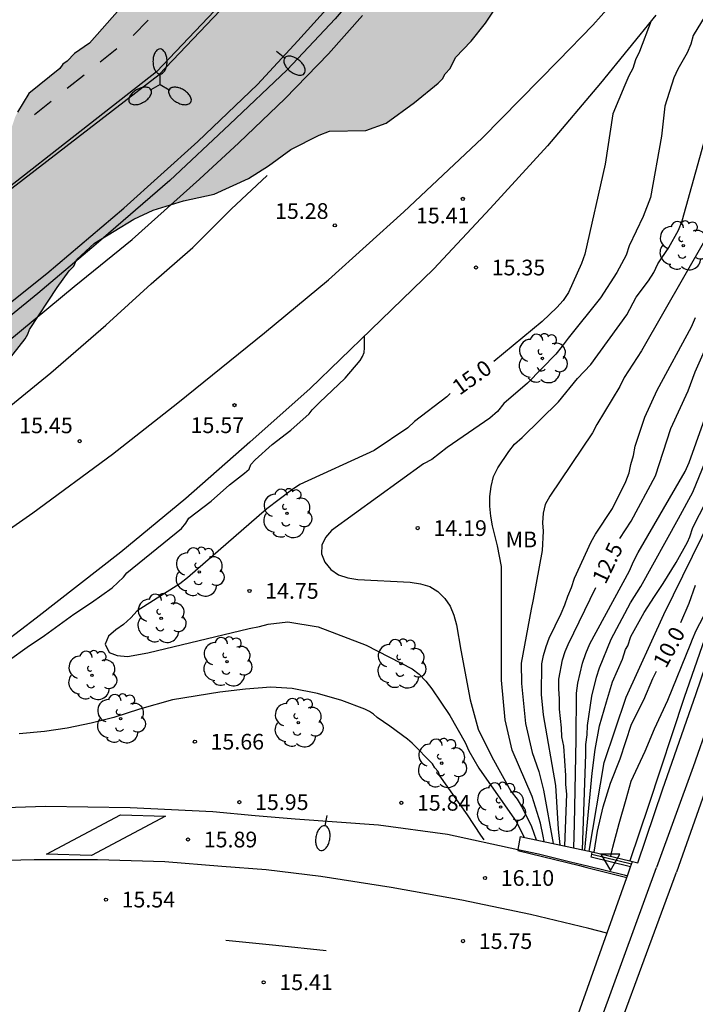
# Model space of a CAD drawing. Units: metres. Extents: x 585894 to 586251, y 4796789 to 4797041.
# Drawn here: x 585975 to 586007, y 4796943 to 4796990 of the extents above; entities that cross this region are included whole.
import ezdxf

# ---------------------------------------------------------------- set-up
doc = ezdxf.new("R2010")
doc.units = ezdxf.units.M
for name, color, linetype in [('020104', 34, 'Continuous'), ('020204', 9, 'Continuous'), ('020307', 24, 'Continuous'), ('020308', 9, 'Continuous'), ('060102', 9, 'Continuous'), ('060108', 9, 'Continuous'), ('060113', 4, 'Continuous'), ('060119', 9, 'Continuous'), ('060125', 1, 'Continuous'), ('060144', 9, 'Continuous'), ('070105', 6, 'Continuous'), ('070108', 9, 'VALLA'), ('070117', 9, 'Continuous'), ('100106', 63, 'Continuous'), ('100116', 71, 'Continuous'), ('100202', 3, 'Continuous'), ('100301', 7, 'Continuous'), ('250202', 9, 'Continuous'), ('250205', 9, 'Continuous'), ('260101', 9, 'Continuous'), ('260205', 9, 'Continuous'), ('990504', 63, 'Continuous')]:
    doc.layers.add(name, color=color, linetype=linetype)
doc.layers.add('020105', color=24, linetype='Continuous', lineweight=30)
doc.styles.add('ARIAL', font='ARIAL.TTF', dxfattribs={"height": 1})
doc.styles.add('ARIALI', font='ARIALI.TTF', dxfattribs={"height": 1})
doc.linetypes.add('VALLA', pattern='A,1,[200,DONOSTI.shx,S=0.1,R=0,X=0,Y=0],1', length=2)

# ---------------------------------------------------------------- blocks, each defined once
blk = doc.blocks.new('FAREDI')
blk.add_line((0, 0), (0.5, 0))
blk.add_lwpolyline([(0.5, 0, 0.159986), (0.538, -0.117, 0.106322), (0.675, -0.238, 0.071006), (0.858, -0.309, 0.057309), (1.099, -0.337, 0.057309), (1.339, -0.309, 0.071006), (1.522, -0.238, 0.106322), (1.659, -0.117, 0.159986), (1.697, 0, 0.159986), (1.659, 0.117, 0.106322), (1.522, 0.238, 0.071006), (1.339, 0.309, 0.057309), (1.099, 0.337, 0.057309), (0.858, 0.309, 0.071006), (0.675, 0.238, 0.106322), (0.538, 0.117, 0.159986)], format="xyb", close=True)
blk = doc.blocks.new('COTAPU')
blk.add_circle((0, 0), 0.075)
blk = doc.blocks.new('SETRA')
at = {"linetype": 'Continuous'}
blk.add_lwpolyline([(0.451, 0.26), (-0.45, 0.26), (-0.001, -0.52)], close=True, dxfattribs=at)
blk = doc.blocks.new('FAROLM')
for q in [(0, 0.5), (0.433, -0.25), (-0.433, -0.25)]:
    blk.add_line((0, 0), q)
for points in [[(0, 0.5, 0.159986), (0.117, 0.538, 0.106322), (0.238, 0.675, 0.071006), (0.309, 0.858, 0.057309), (0.337, 1.099, 0.057309), (0.309, 1.339, 0.071006), (0.238, 1.522, 0.106322), (0.117, 1.659, 0.159986), (0, 1.697, 0.159986), (-0.117, 1.659, 0.106322), (-0.238, 1.522, 0.071006), (-0.309, 1.339, 0.057309), (-0.337, 1.099, 0.057309), (-0.309, 0.858, 0.071006), (-0.238, 0.675, 0.106322), (-0.117, 0.538, 0.159986)], [(-0.433, -0.25, 0.159986), (-0.525, -0.168, 0.106322), (-0.704, -0.131, 0.071006), (-0.898, -0.161, 0.057309), (-1.12, -0.258, 0.057309), (-1.315, -0.402, 0.071006), (-1.437, -0.555, 0.106322), (-1.495, -0.728, 0.159986), (-1.47, -0.849, 0.159986), (-1.378, -0.931, 0.106322), (-1.199, -0.967, 0.071006), (-1.005, -0.937, 0.057309), (-0.783, -0.841, 0.057309), (-0.588, -0.697, 0.071006), (-0.466, -0.544, 0.106322), (-0.408, -0.371, 0.159986)], [(0.433, -0.25, 0.159986), (0.408, -0.371, 0.106322), (0.466, -0.544, 0.071006), (0.588, -0.697, 0.057309), (0.783, -0.841, 0.057309), (1.005, -0.937, 0.071006), (1.199, -0.967, 0.106322), (1.378, -0.931, 0.159986), (1.47, -0.849, 0.159986), (1.495, -0.728, 0.106322), (1.437, -0.555, 0.071006), (1.315, -0.402, 0.057309), (1.12, -0.258, 0.057309), (0.898, -0.161, 0.071006), (0.704, -0.131, 0.106322), (0.525, -0.168, 0.159986)]]:
    blk.add_lwpolyline(points, format="xyb", close=True)
blk = doc.blocks.new('ARBOL')
blk.add_circle((0, 0), 0.0587)
for centre, radius, start, end in [((-0.28, 0.855), 0.3, 359.2878, 173.6078), ((0.097, 0.97), 0.21, 23.1565, 160.4665), ((0.438, 0.881), 0.24, 301.578, 139.328), ((-0.564, 0.381), 0.532, 92.28, 254.58), ((0.656, 0.288), 0.443, 319.8556, 114.7656), ((-0.091, 0.321), 0.12, 119.14, 310.56), ((0.819, -0.249), 0.383, 235.5275, 62.0275), ((-0.556, -0.339), 0.555, 142.64, 266.54), ((-0.039, -0.384), 0.21, 189.64, 323.88), ((-0.301, -0.676), 0.45, 213.78, 295.32), ((0.299, -0.624), 0.532, 224.67, 0.24)]:
    blk.add_arc(centre, radius, start, end)

msp = doc.modelspace()

# ---------------------------------------------------------------- hatches: boundary and pattern name
at = {"layer": '990504'}
msp.add_hatch(color=256, dxfattribs=at).paths.add_polyline_path([(586016.034, 4797040.066), (586002.305, 4797040.066), (586001.548, 4797039.078), (586001.304, 4797038.522), (586000.864, 4797037.71), (586000.644, 4797037.162), (586000.024, 4797034.626), (585999.98, 4797034.098), (586000.408, 4797031.834), (586000.4, 4797031.298), (586000.252, 4797030.814), (585999.112, 4797028.658), (585998.86, 4797027.966), (585998.74, 4797027.226), (585998.616, 4797025.363), (585998.616, 4797023.295), (585998.688, 4797022.251), (585998.687, 4797020.991), (585998.559, 4797019.091), (585998.531, 4797017.563), (585998.315, 4797016.467), (585997.931, 4797015.631), (585997.691, 4797015.211), (585997.227, 4797014.675), (585996.835, 4797014.143), (585995.515, 4797012.131), (585995.503, 4797011.879), (585994.555, 4797009.979), (585993.891, 4797008.819), (585992.979, 4797007.435), (585991.763, 4797006.455), (585991.287, 4797006.179), (585990.819, 4797005.975), (585990.603, 4797005.903), (585989.927, 4797005.851), (585988.659, 4797005.847), (585988.183, 4797005.763), (585987.975, 4797005.695), (585987.219, 4797005.275), (585987.175, 4797004.831), (585987.195, 4797004.607), (585987.275, 4797004.371), (585987.643, 4797003.799), (585988.323, 4797002.967), (585988.907, 4797002.371), (585989.043, 4797002.147), (585989.355, 4797001.915), (585989.483, 4797001.411), (585989.471, 4797000.843), (585989.407, 4797000.563), (585988.943, 4796999.667), (585988.927, 4796999.571), (585988.595, 4796999.195), (585988.063, 4796998.747), (585986.303, 4796996.968), (585985.479, 4796996.224), (585983.451, 4796994.6), (585983.227, 4796994.284), (585983.035, 4796994.14), (585982.519, 4796993.624), (585981.847, 4796992.788), (585981.335, 4796992.048), (585980.587, 4796991.324), (585978.295, 4796988.7), (585977.583, 4796988.22), (585977.235, 4796987.852), (585977.031, 4796987.7), (585976.883, 4796987.504), (585975.395, 4796986.308), (585974.863, 4796985.416), (585974.743, 4796985.164), (585974.471, 4796984.344), (585974.091, 4796983.576), (585973.771, 4796983.152), (585973.591, 4796982.992), (585973.387, 4796982.872), (585972.939, 4796982.724), (585971.967, 4796982.664), (585968.864, 4796982.628), (585968.348, 4796982.516), (585966.96, 4796981.144), (585966.572, 4796980.56), (585964.878, 4796978.699), (585964.758, 4796978.479), (585964.374, 4796978.311), (585964.014, 4796977.979), (585963.67, 4796977.427), (585963.022, 4796976.683), (585961.066, 4796974.999), (585960.214, 4796974.115), (585959.154, 4796973.367), (585958.214, 4796972.995), (585958.006, 4796972.891), (585957.834, 4796972.711), (585957.578, 4796972.575), (585956.758, 4796972.155), (585955.578, 4796971.623), (585954.238, 4796971.595), (585953.814, 4796971.775), (585953.474, 4796972.063), (585953.318, 4796972.251), (585952.754, 4796973.375), (585952.482, 4796973.783), (585952.274, 4796973.911), (585952.026, 4796973.979), (585951.334, 4796973.999), (585950.93, 4796973.887), (585950.282, 4796973.623), (585949.646, 4796972.999), (585948.774, 4796972.215), (585948.614, 4796972.111), (585948.038, 4796971.883), (585946.986, 4796971.639), (585946.122, 4796971.643), (585943.878, 4796971.911), (585941.846, 4796972.531), (585940.706, 4796972.663), (585939.13, 4796972.915), (585938.062, 4796973.167), (585936.718, 4796973.179), (585936.458, 4796973.111), (585936.246, 4796972.995), (585935.898, 4796972.651), (585935.558, 4796971.995), (585935.198, 4796970.963), (585934.882, 4796969.875), (585934.642, 4796968.755), (585934.566, 4796967.616), (585934.566, 4796965.416), (585934.614, 4796964.392), (585934.774, 4796963.156), (585934.83, 4796962.16), (585934.83, 4796960.76), (585934.718, 4796960.284), (585934.474, 4796959.84), (585934.162, 4796959.52), (585933.746, 4796959.28), (585933.418, 4796959.024), (585932.758, 4796958.788), (585930.954, 4796957.848), (585928.998, 4796957.156), (585927.314, 4796956.616), (585927.002, 4796956.552), (585925.338, 4796955.944), (585924.018, 4796955.724), (585922.894, 4796955.592), (585920.582, 4796955.584), (585920.086, 4796955.636), (585919.822, 4796955.716), (585919.29, 4796956.024), (585918.462, 4796956.668), (585917.658, 4796957.38), (585915.999, 4796959.236), (585915.515, 4796959.608), (585914.895, 4796960.184), (585914.047, 4796961.092), (585913.047, 4796962.556), (585911.683, 4796964.768), (585910.743, 4796966.204), (585909.335, 4796967.072), (585909.143, 4796967.268), (585907.503, 4796968.036), (585907.223, 4796968.116), (585905.643, 4796968.152), (585904.583, 4796967.984), (585903.191, 4796967.608), (585901.667, 4796967.008), (585900.663, 4796966.544), (585899.671, 4796965.992), (585897.723, 4796964.812), (585897.343, 4796964.436), (585897.067, 4796963.76), (585896.995, 4796963.5), (585896.943, 4796963.016), (585896.943, 4796960.701), (585897.091, 4796959.489), (585897.111, 4796958.481), (585897.319, 4796957.861), (585898.371, 4796955.733), (585899.203, 4796954.513), (585899.435, 4796954.073), (585899.715, 4796953.061), (585899.787, 4796952.573), (585899.975, 4796949.853), (585900.311, 4796946.437), (585900.363, 4796945.373), (585900.487, 4796944.085), (585900.779, 4796942.877), (585901.011, 4796942.321), (585901.675, 4796941.381), (585902.386, 4796940.625), (585902.698, 4796940.181), (585902.918, 4796940.073), (585903.758, 4796939.925), (585904.054, 4796939.929), (585904.354, 4796939.997), (585904.622, 4796940.121), (585904.862, 4796940.281), (585905.05, 4796940.489), (585905.302, 4796941.037), (585905.894, 4796942.001), (585907.254, 4796944.021), (585907.786, 4796945.193), (585908.35, 4796946.245), (585908.718, 4796947.097), (585909.218, 4796947.625), (585909.422, 4796947.597), (585909.938, 4796947.033), (585910.238, 4796946.545), (585910.33, 4796946.289), (585910.366, 4796946.025), (585910.366, 4796944.897), (585910.33, 4796943.705), (585910.11, 4796942.669), (585909.29, 4796940.021), (585909.174, 4796938.901), (585909.074, 4796938.633), (585908.646, 4796937.933), (585908.31, 4796937.221), (585908.154, 4796937.025), (585907.994, 4796936.861), (585907.422, 4796936.437), (585907.298, 4796936.245), (585906.346, 4796935.725), (585905.362, 4796935.273), (585903.458, 4796934.049), (585903.266, 4796933.909), (585903.142, 4796933.685), (585902.99, 4796933.545), (585902.558, 4796933.221), (585902.03, 4796932.885), (585899.062, 4796931.265), (585898.274, 4796930.729), (585897.318, 4796929.705), (585896.678, 4796928.481), (585896.338, 4796927.465), (585895.666, 4796926.55), (585894.43, 4796925.254), (585894.112, 4796925.006), (585894.112, 4796901.814), (585894.622, 4796902.35), (585894.934, 4796902.882), (585895.01, 4796903.074), (585895.266, 4796904.162), (585895.674, 4796904.906), (585895.798, 4796905.074), (585896.334, 4796905.566), (585896.758, 4796906.17), (585896.978, 4796906.406), (585897.046, 4796906.642), (585898.21, 4796907.878), (585899.07, 4796908.91), (585899.39, 4796909.554), (585899.662, 4796910.742), (585900.102, 4796911.838), (585900.21, 4796912.002), (585900.546, 4796912.322), (585900.91, 4796913.13), (585901.542, 4796913.97), (585901.854, 4796914.322), (585902.65, 4796914.982), (585903.134, 4796915.082), (585904.026, 4796915.442), (585905.114, 4796915.958), (585905.878, 4796916.542), (585906.55, 4796917.286), (585908.226, 4796918.837), (585908.902, 4796919.533), (585909.07, 4796919.645), (585909.206, 4796919.841), (585911.362, 4796920.689), (585912.31, 4796920.993), (585913.094, 4796921.533), (585913.37, 4796921.837), (585913.762, 4796922.617), (585914.198, 4796923.953), (585914.246, 4796924.241), (585914.25, 4796924.677), (585914.47, 4796925.973), (585915.022, 4796927.397), (585915.182, 4796927.673), (585915.462, 4796928.477), (585916.774, 4796930.221), (585917.694, 4796930.913), (585918.318, 4796931.133), (585919.502, 4796931.265), (585920.806, 4796931.265), (585921.518, 4796931.513), (585923.534, 4796932.825), (585923.686, 4796932.973), (585924.638, 4796934.053), (585924.786, 4796934.269), (585924.894, 4796934.517), (585925.198, 4796935.661), (585925.638, 4796938.009), (585925.958, 4796938.885), (585926.11, 4796939.157), (585926.71, 4796939.788), (585926.838, 4796939.984), (585927.29, 4796940.36), (585929.206, 4796941.272), (585930.342, 4796941.736), (585931.446, 4796942.284), (585932.698, 4796943.052), (585934.682, 4796945.784), (585935.202, 4796946.924), (585935.618, 4796948.016), (585935.922, 4796949.208), (585936.286, 4796950.232), (585936.386, 4796950.46), (585936.538, 4796950.676), (585936.75, 4796950.876), (585937.262, 4796951.232), (585938.678, 4796951.952), (585939.994, 4796952.892), (585941.414, 4796953.516), (585942.422, 4796954.016), (585942.846, 4796954.056), (585943.418, 4796954.012), (585945.126, 4796954.048), (585948.257, 4796954.8), (585949.437, 4796955.14), (585950.905, 4796955.676), (585952.209, 4796956.315), (585953.617, 4796957.311), (585954.505, 4796957.983), (585954.993, 4796958.443), (585955.189, 4796958.687), (585955.797, 4796959.999), (585955.821, 4796961.015), (585955.633, 4796961.415), (585955.341, 4796961.843), (585954.877, 4796963.127), (585954.825, 4796963.335), (585954.802, 4796964.023), (585954.842, 4796964.283), (585955.466, 4796964.931), (585955.881, 4796965.171), (585956.825, 4796965.483), (585957.537, 4796965.555), (585958.737, 4796965.391), (585959.897, 4796964.943), (585960.837, 4796964.487), (585961.877, 4796963.859), (585962.147, 4796963.737), (585962.227, 4796963.537), (585963.131, 4796962.433), (585963.699, 4796962.069), (585964.139, 4796961.993), (585965.163, 4796961.993), (585965.579, 4796962.037), (585966.407, 4796962.285), (585968.459, 4796963.073), (585970.019, 4796963.837), (585970.983, 4796964.493), (585971.163, 4796964.669), (585971.471, 4796965.017), (585971.831, 4796965.821), (585971.947, 4796965.985), (585972.415, 4796967.181), (585972.855, 4796968.553), (585973.143, 4796969.713), (585973.359, 4796971.025), (585973.515, 4796971.717), (585973.563, 4796972.161), (585974.359, 4796973.489), (585975.223, 4796974.584), (585975.355, 4796974.816), (585975.427, 4796975.04), (585976.759, 4796977.048), (585977.327, 4796977.84), (585977.559, 4796978.06), (585977.675, 4796978.356), (585978.535, 4796979.152), (585980.415, 4796980.296), (585981.347, 4796980.728), (585982.795, 4796981.184), (585984.263, 4796981.492), (585985.903, 4796982.244), (585986.851, 4796982.856), (585987.923, 4796983.628), (585989.267, 4796984.32), (585989.767, 4796984.508), (585991.511, 4796984.532), (585992.475, 4796984.888), (585993.823, 4796985.868), (585994.967, 4796986.8), (585995.167, 4796987.012), (585995.299, 4796987.244), (585995.539, 4796987.492), (585995.787, 4796988.02), (585996.539, 4796988.796), (585997.215, 4796989.668), (585998.167, 4796991.083), (585998.627, 4796991.979), (585999.067, 4796993.059), (585999.251, 4796994.275), (585999.355, 4796994.603), (585999.723, 4796995.191), (586000.307, 4796995.935), (586001.011, 4796997.035), (586001.163, 4796997.403), (586001.679, 4796998.071), (586001.711, 4796998.367), (586004.083, 4797000.723), (586006.115, 4797003.087), (586006.887, 4797003.863), (586007.679, 4797004.971), (586007.931, 4797005.535), (586008.435, 4797006.287), (586008.831, 4797007.151), (586009.443, 4797009.039), (586009.663, 4797009.971), (586009.851, 4797011.083), (586009.883, 4797011.779), (586009.843, 4797012.131), (586009.555, 4797013.239), (586009.187, 4797014.255), (586008.911, 4797014.859), (586008.723, 4797015.167), (586007.999, 4797015.975), (586007.739, 4797016.203), (586007.679, 4797016.447), (586007.475, 4797016.703), (586006.319, 4797017.895), (586005.675, 4797018.791), (586004.643, 4797019.967), (586004.499, 4797020.215), (586004.419, 4797020.459), (586004.403, 4797020.691), (586004.531, 4797021.119), (586004.623, 4797021.314), (586004.799, 4797021.55), (586005.211, 4797021.79), (586005.699, 4797021.966), (586006.523, 4797021.994), (586007.511, 4797021.838), (586008.455, 4797021.774), (586010.743, 4797021.782), (586011.371, 4797021.894), (586012.323, 4797022.354), (586012.895, 4797022.794), (586013.051, 4797022.938), (586013.227, 4797023.234), (586013.503, 4797023.502), (586013.659, 4797023.742), (586013.803, 4797024.27), (586014.263, 4797025.45), (586014.775, 4797026.61), (586015.363, 4797028.746), (586015.759, 4797030.878), (586015.891, 4797031.974), (586015.943, 4797034.266), (586016.199, 4797037.562), (586016.207, 4797038.742)])

# ---------------------------------------------------------------- linework, layer by layer
at = {"layer": '020104', "flags": 128}
for points, elevation in [([(586007.9, 4796990.305), (586007.152, 4796989.075), (586007.026, 4796988.662), (586006.858, 4796988.241), (586006.405, 4796987.47), (586006.216, 4796987.053), (586005.792, 4796985.706), (586005.638, 4796984.271), (586005.101, 4796981.33), (586004.757, 4796980.427), (586004.087, 4796979.023), (586003.947, 4796978.579), (586003.502, 4796977.752), (586002.716, 4796976.548), (586001.165, 4796974.625), (586000.886, 4796974.237), (586000.582, 4796973.864), (585999.227, 4796972.465), (585998.1, 4796971.503), (585997.792, 4796971.119), (585997.421, 4796970.796), (585995.392, 4796969.398), (585994.66, 4796968.825), (585994.262, 4796968.619), (585989.865, 4796965.437), (585989.571, 4796965.106), (585989.4, 4796964.729), (585989.379, 4796964.329), (585989.541, 4796963.926), (585989.833, 4796963.576), (585990.2, 4796963.321), (585990.646, 4796963.171), (585991.128, 4796963.098), (585993.62, 4796962.975), (585994.111, 4796962.892), (585994.561, 4796962.761), (585994.942, 4796962.52), (585995.271, 4796962.191), (585995.531, 4796961.818), (585995.709, 4796961.397), (585995.843, 4796960.939), (585996.049, 4796959.721), (585996.483, 4796957.343), (585996.873, 4796955.954), (585997.532, 4796954.622), (585998.428, 4796952.985), (585998.729, 4796952.607), (585998.974, 4796952.209), (585999.427, 4796951.31), (585999.646, 4796950.66)], 14.5), ([(586000.022, 4796950.581), (585999.985, 4796950.834), (585999.846, 4796951.46), (585999.448, 4796952.739), (585998.491, 4796954.952), (585998.169, 4796956.388), (585997.98, 4796958.294), (585997.983, 4796963.717), (585997.801, 4796964.7), (585997.55, 4796965.658), (585997.47, 4796966.129), (585997.426, 4796966.596), (585997.423, 4796967.065), (585997.497, 4796967.538), (585997.604, 4796968.013), (585997.806, 4796968.434), (585998.334, 4796969.204), (585998.61, 4796969.555), (585998.968, 4796969.883), (586000.706, 4796971.587), (586001.617, 4796972.695), (586002.249, 4796973.36), (586003.974, 4796975.729), (586004.426, 4796976.579), (586005.012, 4796977.355), (586005.262, 4796977.759), (586005.463, 4796978.169), (586005.98, 4796978.943), (586006.445, 4796979.781), (586006.621, 4796980.226), (586007.92, 4796984.902)], 14), ([(586007.754, 4796979.373), (586004.68, 4796974.009), (586003.843, 4796972.744), (586003.645, 4796972.311), (586002.537, 4796970.504), (586002.337, 4796970.106), (586000.299, 4796967.084), (586000.077, 4796966.685), (585999.98, 4796966.262), (585999.947, 4796965.81), (585999.971, 4796965.398), (585999.926, 4796964.485), (585999.507, 4796962.145), (585999.404, 4796961.677), (585998.929, 4796959.098), (585998.934, 4796958.13), (585999.136, 4796956.223), (585999.444, 4796954.839), (585999.763, 4796953.923), (585999.987, 4796953.042), (586000.448, 4796950.492)], 13.5), ([(586000.785, 4796950.422), (586000.717, 4796951.178), (586000.588, 4796953.267), (585999.996, 4796956.635), (585999.903, 4796957.604), (585999.906, 4796959.07), (585999.992, 4796959.468), (586000.117, 4796959.898), (586000.257, 4796960.297), (586000.837, 4796961.474), (586001.013, 4796961.894), (586001.152, 4796962.296), (586001.336, 4796962.72), (586001.475, 4796963.156), (586002.277, 4796964.891), (586002.483, 4796965.269), (586003.298, 4796966.493), (586003.934, 4796967.775), (586004.079, 4796968.183), (586004.168, 4796968.587), (586004.296, 4796969.021), (586004.376, 4796969.469), (586004.84, 4796970.853), (586005.423, 4796972.144), (586007.067, 4796975.156), (586007.258, 4796975.609)], 13), ([(585974.482, 4796959.26), (585975.322, 4796959.864), (585976.154, 4796960.426), (585977.552, 4796961.444), (585978.396, 4796962), (585979.376, 4796962.704), (585979.92, 4796963.202), (585980.076, 4796963.414), (585982.698, 4796965.53), (585982.9, 4796965.782), (585983.04, 4796966.018), (585984.108, 4796966.839), (585984.996, 4796967.625), (585985.714, 4796968.169), (585985.936, 4796968.369), (585986.008, 4796968.581), (585986.21, 4796968.811), (585987.036, 4796969.541), (585987.924, 4796970.225), (585988.796, 4796971.009), (585988.946, 4796971.197), (585989.286, 4796971.541), (585990.516, 4796972.703), (585991.23, 4796973.555), (585991.342, 4796973.743), (585991.422, 4796973.937), (585991.444, 4796974.165), (585991.444, 4796974.731)], 15.5), ([(586001.445, 4796950.284), (586001.482, 4796951.418), (586001.555, 4796955.471), (586001.568, 4796957.666), (586001.633, 4796958.151), (586001.85, 4796959.103), (586002.012, 4796959.571), (586002.211, 4796960.026), (586004.103, 4796963.518), (586004.29, 4796963.953), (586004.51, 4796964.385), (586006.768, 4796968.251), (586006.957, 4796968.691), (586008.967, 4796974.32)], 12), ([(586001.854, 4796950.192), (586002.014, 4796954.757), (586002.012, 4796955.223), (586002.073, 4796955.685), (586002.098, 4796956.131), (586002.308, 4796957.529), (586002.521, 4796958.431), (586002.673, 4796958.883), (586003.226, 4796960.247), (586004.152, 4796961.981), (586004.637, 4796962.769), (586006.442, 4796966.002), (586007.124, 4796967.272), (586007.875, 4796969.093)], 11.5), ([(586002.173, 4796950.125), (586002.896, 4796954.356), (586003.938, 4796957.482), (586005.747, 4796961.431), (586008.926, 4796967.903)], 10.5), ([(586001.975, 4796950.167), (586002.325, 4796953.855), (586002.469, 4796954.975), (586002.673, 4796956.109), (586002.999, 4796957.251), (586003.295, 4796958.211), (586003.761, 4796959.297), (586003.919, 4796959.751), (586004.017, 4796959.929), (586004.161, 4796960.377), (586004.807, 4796961.527), (586005.289, 4796962.289), (586005.709, 4796962.911), (586006.335, 4796963.905), (586006.873, 4796964.881), (586006.987, 4796965.133), (586007.129, 4796965.579), (586007.769, 4796966.815)], 11), ([(586003.212, 4796949.879), (586003.305, 4796950.31), (586003.609, 4796951.449), (586003.951, 4796952.607), (586004.183, 4796953.461), (586004.857, 4796954.905), (586005.293, 4796955.971), (586005.941, 4796957.341), (586007.033, 4796960.033), (586007.105, 4796960.253), (586007.287, 4796960.663), (586007.821, 4796961.661), (586008.323, 4796962.711), (586009.399, 4796965.427), (586009.56, 4796965.682)], 9.5), ([(585997.158, 4796950.668), (585996.991, 4796950.89), (585996.363, 4796951.852), (585995.041, 4796953.714), (585994.961, 4796953.922), (585994.797, 4796954.104), (585994.693, 4796954.29), (585993.713, 4796955.278), (585993.501, 4796955.47), (585992.649, 4796956.098), (585992.047, 4796956.504), (585991.875, 4796956.662), (585991.679, 4796956.8), (585991.459, 4796956.9), (585990.351, 4796957.322), (585989.191, 4796957.66), (585987.977, 4796957.894), (585986.961, 4796957.95), (585985.755, 4796957.862), (585984.532, 4796957.714), (585982.264, 4796957.356), (585980.684, 4796956.912), (585979.462, 4796956.5), (585978.38, 4796956.23), (585977.236, 4796955.992), (585976.15, 4796955.838), (585974.942, 4796955.72)], 15.5)]:
    msp.add_lwpolyline(points, dxfattribs=dict(at, elevation=elevation))
at = {"layer": '020105', "flags": 128}
for points, elevation in [([(586005.139, 4796989.776), (586004.576, 4796988.302), (586004.392, 4796987.914), (586004.266, 4796987.5), (586004.073, 4796987.14), (586003.876, 4796986.7), (586003.312, 4796985.337), (586002.937, 4796982.93), (586001.963, 4796978.628), (586001.803, 4796978.186), (586001.184, 4796976.807), (586000.93, 4796976.425), (586000.629, 4796976.082), (585999.936, 4796975.424), (585997.624, 4796973.509)], 15), ([(586003.643, 4796965.048), (586004.18, 4796965.889), (586005.34, 4796968.052), (586006.084, 4796970.315), (586006.907, 4796972.113), (586007.239, 4796973.007), (586008.4, 4796975.628)], 12.5), ([(585995.535, 4796971.972), (585995.37, 4796971.825), (585993.826, 4796970.647), (585993.51, 4796970.347), (585991.904, 4796969.264), (585988.345, 4796967.635), (585987.95, 4796967.366), (585986.77, 4796966.479), (585982.978, 4796963.175), (585982.612, 4796962.894), (585980.578, 4796961.598), (585980.274, 4796961.262), (585979.923, 4796960.953), (585979.566, 4796960.698), (585979.212, 4796960.384), (585979.05, 4796960.01), (585979.239, 4796959.61), (585979.629, 4796959.467), (585980.108, 4796959.419), (585981.087, 4796959.598), (585985.934, 4796960.75), (585986.419, 4796960.845), (585986.838, 4796960.959), (585987.772, 4796961.07), (585989.231, 4796960.832), (585991.527, 4796959.958), (585993.715, 4796958.829), (585994.059, 4796958.572), (585994.365, 4796958.246), (585994.655, 4796957.878), (585995.521, 4796956.603), (585996.25, 4796955.313), (585996.431, 4796954.912), (585996.911, 4796954.088), (585998.725, 4796951.489), (585999.072, 4796950.78)], 15), ([(586001.005, 4796950.376), (586001.101, 4796952.841), (586001.067, 4796953.309), (586001.065, 4796953.736), (586000.965, 4796955.139), (586000.873, 4796955.577), (586000.86, 4796956.007), (586000.756, 4796956.902), (586000.763, 4796957.396), (586000.722, 4796957.881), (586000.729, 4796958.342), (586000.903, 4796959.254), (586001.032, 4796959.654), (586001.177, 4796959.997), (586002.489, 4796962.721)], 12.5), ([(586006.563, 4796961.037), (586006.959, 4796961.959), (586007.259, 4796962.823)], 10), ([(586002.418, 4796950.071), (586002.579, 4796951.076), (586002.841, 4796952.249), (586003.197, 4796953.377), (586003.661, 4796954.529), (586004.191, 4796956.183), (586004.789, 4796957.345), (586005.217, 4796958.377), (586005.391, 4796958.721)], 10)]:
    msp.add_lwpolyline(points, dxfattribs=dict(at, elevation=elevation))
at = {"layer": '060102'}
for points in [[(586025.383, 4797014.166, 11.426), (586024.995, 4797012.55, 11.382), (586023.11, 4797005.155, 11.194), (586021.59, 4796999.471, 10.95), (586019.486, 4796991.975, 10.682), (586017.158, 4796984.319, 10.31), (586013.27, 4796972.204, 9.782), (586011.198, 4796965.916, 9.494), (586009.878, 4796961.968, 9.41), (586008.634, 4796958.416, 9.222), (586007.146, 4796954.148, 9.082), (586005.398, 4796949.351, 9.032)], [(586001.191, 4796937.827, 8.72), (586005.398, 4796949.351, 9.032)]]:
    msp.add_polyline3d(points, dxfattribs=at)
at = {"layer": '060108'}
for points in [[(585942.856, 4796953.055, 15.097), (585947.685, 4796956.449, 15.181), (585951.968, 4796959.605, 15.216), (585955.723, 4796962.21, 15.225), (585958.906, 4796964.39, 15.34), (585962.615, 4796966.949, 15.378), (585966.401, 4796969.749, 15.295), (585970.451, 4796973.044, 15.177), (585972.62, 4796974.817, 15.125), (585976.263, 4796977.713, 15.149), (585979.947, 4796980.827, 14.971), (585983.476, 4796984.011, 14.783), (585986.335, 4796986.74, 14.636), (585988.26, 4796988.817, 14.567), (585990.857, 4796991.696, 14.374), (585992.89, 4796993.916, 14.248), (585995.075, 4796996.567, 14.109), (585997.617, 4796999.881, 14.004), (586000.062, 4797003.361, 13.821), (586001.098, 4797004.939, 13.754), (586003.039, 4797007.988, 13.562), (586004.352, 4797010.288, 13.478), (586006.144, 4797013.528, 13.394), (586007.712, 4797016.448, 13.37)], [(585998.871, 4796950.822, 16.224), (585998.768, 4796950.207, 16.224)], [(585998.768, 4796950.207, 16.224), (585998.759, 4796950.154, 16.224), (586001.715, 4796949.437, 16.259), (586002.06, 4796949.349, 16.26)], [(586002.06, 4796949.349, 16.26), (586003.968, 4796948.863, 16.27)]]:
    msp.add_polyline3d(points, dxfattribs=at)
at = {"layer": '060113'}
for points in [[(586004.508, 4796949.565, 8.699), (586005.674, 4796953.06, 8.778), (586007.282, 4796957.656, 8.91), (586008.83, 4796962.18, 9.054), (586010.67, 4796967.18, 9.266), (586011.934, 4796971.132, 9.426), (586013.302, 4796975.26, 9.646), (586014.806, 4796979.687, 9.818), (586016.338, 4796984.675, 10.018), (586017.69, 4796989.015, 10.166), (586019.034, 4796993.799, 10.41), (586020.418, 4796998.723, 10.642), (586021.598, 4797003.263, 10.826), (586023.807, 4797012.37, 11.146), (586024.86, 4797016.377, 11.231)], [(586001.704, 4797004.931, 13.399), (586001.203, 4797004.179, 13.418), (586000.259, 4797002.866, 13.5), (585998.603, 4797000.545, 13.594), (585996.543, 4796997.738, 13.792), (585995.071, 4796995.687, 13.966), (585992.508, 4796992.774, 14.064), (585990.031, 4796989.866, 14.205), (585987.75, 4796987.436, 14.361), (585984.983, 4796984.827, 14.438), (585982.136, 4796982.143, 14.596), (585978.612, 4796979.102, 14.756), (585975.835, 4796976.755, 14.812), (585972.066, 4796973.694, 14.91), (585968.613, 4796971.047, 14.897), (585964.718, 4796968.037, 15.029), (585960.635, 4796965.153, 15.091), (585955.641, 4796961.622, 14.97), (585952.655, 4796959.353, 14.987), (585948.076, 4796956.274, 14.979), (585944.48, 4796953.758, 14.907)], [(586021.538, 4797004.259, 11.058), (586020.374, 4796999.863, 10.95), (586019.058, 4796995.507, 10.766), (586017.466, 4796989.995, 10.506), (586015.902, 4796985.015, 10.262), (586014.318, 4796979.823, 10.102), (586012.514, 4796974.148, 9.866), (586010.738, 4796969.152, 9.666), (586008.786, 4796963.4, 9.45), (586006.722, 4796957.456, 9.25), (586005.018, 4796952.308, 9.078), (586004.126, 4796949.658, 9.069)], [(585945.452, 4796953.246, 15.215), (585948.819, 4796955.602, 15.247), (585951.667, 4796957.609, 15.287), (585953.427, 4796958.798, 15.305), (585957.917, 4796961.971, 15.366), (585961.862, 4796964.816, 15.349), (585966.392, 4796968.046, 15.172), (585974.39, 4796974.464, 15.082), (585977.574, 4796977.084, 14.998), (585980.334, 4796979.334, 14.965), (585983.554, 4796982.216, 14.782), (585985.436, 4796983.944, 14.681), (585987.652, 4796986.071, 14.623), (585989.714, 4796988.199, 14.492), (585991.34, 4796990.025, 14.361)]]:
    msp.add_polyline3d(points, dxfattribs=at)
at = {"layer": '060119'}
for points in [[(586005.359, 4796990.047, 15.926), (586002.719, 4796986.796, 16.026), (586000.179, 4796983.808, 16.118), (585997.447, 4796980.808, 16.166), (585994.751, 4796977.928, 16.202), (585991.747, 4796975.024, 16.298), (585988.847, 4796972.224, 16.274), (585985.959, 4796969.652, 16.342), (585982.903, 4796966.957, 16.398), (585979.791, 4796964.397, 16.406), (585975.755, 4796961.249, 16.394), (585971.999, 4796958.385, 16.39)], [(585972.839, 4796952.169, 16.59), (585976.203, 4796952.273, 16.662), (585980.247, 4796952.209, 16.726), (585984.19, 4796952.013, 16.786), (585986.214, 4796951.829, 16.826), (585988.128, 4796951.663, 16.909), (585992.107, 4796951.386, 16.893), (585995.407, 4796950.939, 16.916), (585998.768, 4796950.207, 16.909)], [(585998.768, 4796950.207, 16.909), (585999.76, 4796949.991, 16.908), (586001.28, 4796949.622, 16.869), (586002.088, 4796949.425, 16.83)], [(586002.088, 4796949.425, 16.83), (586003.85, 4796948.997, 16.748), (586004, 4796948.951, 16.742)]]:
    msp.add_polyline3d(points, dxfattribs=at)
at = {"layer": '060125'}
for points in [[(585998.871, 4796950.822, 16.224), (586002.325, 4796950.093, 16.242)], [(586002.325, 4796950.093, 16.242), (586004.126, 4796949.658, 16.484)], [(586004.126, 4796949.658, 16.484), (586004.241, 4796949.63, 16.5)], [(586004.241, 4796949.63, 16.5), (586004.508, 4796949.565, 16.536)]]:
    msp.add_polyline3d(points, dxfattribs=at)
at = {"layer": '060144'}
msp.add_polyline3d([(586004.197, 4796949.507, 16.841), (586002.295, 4796949.966, 16.868)], dxfattribs=at)
at = {"layer": '070105'}
for points in [[(586004.153, 4796949.381, 16.845), (586002.264, 4796949.838, 16.873), (586002.295, 4796949.966, 12.791)], [(586002.295, 4796949.967, 12.763), (586002.325, 4796950.093, 8.785)], [(586002.295, 4796949.966, 12.791), (586002.295, 4796949.967, 12.763)]]:
    msp.add_polyline3d(points, dxfattribs=at)
at = {"layer": '070108'}
msp.add_polyline3d([(585964.856, 4796974.81, 18.64), (585969.591, 4796977.948, 18.504), (585972.35, 4796980.072, 18.404), (585981.623, 4796987.204, 18.293), (585990.361, 4796996.383, 18.175), (585990.884, 4796997.077, 18.164), (585996.043, 4797006.344, 18.155), (586004.136, 4797040.066, 17.91)], dxfattribs=at)
at = {"layer": '070117'}
for points in [[(586004, 4796948.951, 8.809), (586004.153, 4796949.381, 8.787)], [(586004.153, 4796949.381, 8.787), (586004.197, 4796949.507, 8.781)], [(586004.197, 4796949.507, 8.781), (586004.241, 4796949.63, 8.775)], [(586003.968, 4796948.863, 8.814), (586004, 4796948.951, 8.809)], [(586000.388, 4796938.788, 9.324), (586003.968, 4796948.863, 8.814)]]:
    msp.add_polyline3d(points, dxfattribs=at)
at = {"layer": '100106', "flags": 128}
for points in [[(585980.587, 4796991.324), (585978.295, 4796988.7), (585977.583, 4796988.22), (585977.235, 4796987.852), (585977.031, 4796987.7), (585976.883, 4796987.504), (585975.395, 4796986.308), (585974.863, 4796985.416)], [(585974.359, 4796973.489), (585975.223, 4796974.584), (585975.355, 4796974.816), (585975.427, 4796975.04), (585976.759, 4796977.048), (585977.327, 4796977.84), (585977.559, 4796978.06), (585977.675, 4796978.356), (585978.535, 4796979.152), (585980.415, 4796980.296), (585981.347, 4796980.728), (585982.795, 4796981.184), (585984.263, 4796981.492), (585985.903, 4796982.244), (585986.851, 4796982.856), (585987.923, 4796983.628), (585989.267, 4796984.32), (585989.767, 4796984.508), (585991.511, 4796984.532), (585992.475, 4796984.888), (585993.823, 4796985.868), (585994.967, 4796986.8), (585995.167, 4796987.012), (585995.299, 4796987.244), (585995.539, 4796987.492), (585995.787, 4796988.02), (585996.539, 4796988.796), (585997.215, 4796989.668), (585998.167, 4796991.083)]]:
    msp.add_lwpolyline(points, dxfattribs=at)
at = {"layer": '100116'}
msp.add_polyline3d([(585988.898, 4796995.121, 18.195), (585981.495, 4796987.346, 18.294), (585970.417, 4796978.677, 18.482), (585965.041, 4796975.027, 18.744), (585964.409, 4796974.664, 18.742)], dxfattribs=at)
at = {"layer": '260101'}
for points in [[(586030.671, 4797033.53, 11.898), (586029.791, 4797029.298, 11.874), (586028.959, 4797025.482, 11.854), (586027.907, 4797020.814, 11.75), (586026.647, 4797015.33, 11.618), (586025.146, 4797009.398, 11.418), (586023.39, 4797002.811, 11.17), (586021.746, 4796996.775, 10.938), (586020.046, 4796990.947, 10.682), (586018.194, 4796984.547, 10.434), (586016.326, 4796978.567, 10.234), (586014.354, 4796972.404, 9.938), (586012.166, 4796966, 9.682), (586010.322, 4796960.296, 9.486), (586007.682, 4796952.912, 9.214), (586006.356, 4796949.126, 9.076)], [(585947.35, 4796946.573, 14.995), (585950.748, 4796948.937, 15.073), (585958.186, 4796954.116, 15.245), (585963.623, 4796957.929, 15.63), (585971.227, 4796963.237, 15.65), (585975.595, 4796966.285, 15.63), (585979.399, 4796969.081, 15.61), (585982.527, 4796971.528, 15.574), (585986.663, 4796974.872, 15.538), (585989.719, 4796977.4, 15.494), (585993.319, 4796980.656, 15.41), (585997.067, 4796984.164, 15.306), (586000.711, 4796987.884, 15.194), (586002.343, 4796989.563, 15.11), (586004.343, 4796991.807, 14.994), (586006.611, 4796994.599, 14.85), (586009.043, 4796997.747, 14.726)], [(585980.382, 4796989.073, 18.216), (585981.098, 4796989.803, 18.113)], [(585978.811, 4796987.814, 15.18), (585979.609, 4796988.453, 15.077)], [(585977.24, 4796986.555, 12.144), (585978.038, 4796987.194, 12.041)], [(585975.669, 4796985.296, 9.108), (585976.467, 4796985.935, 9.005)], [(585957.499, 4796958.365, 15.242), (585963.587, 4796962.757, 15.318), (585967.415, 4796965.617, 15.362), (585976.447, 4796972.972, 15.346), (585979.079, 4796975.24, 15.33), (585981.239, 4796977.22, 15.302), (585983.235, 4796978.952, 15.23), (585985.063, 4796980.788, 15.19), (585986.787, 4796982.388, 15.054)], [(585979.787, 4796951.857, 16.05), (585981.934, 4796951.797, 16.146), (585978.403, 4796949.913, 15.87), (585976.239, 4796949.977, 15.85), (585979.787, 4796951.857, 16.05)], [(586003.027, 4796946.215, 16.104), (586002.162, 4796946.429, 16.102), (585999.37, 4796947.101, 16.078), (585996.098, 4796947.781, 16.034), (585992.718, 4796948.393, 16.002), (585989.35, 4796948.909, 15.978), (585986.746, 4796949.237, 15.954), (585984.622, 4796949.389, 15.902), (585981.898, 4796949.613, 15.902), (585978.675, 4796949.713, 15.846), (585975.651, 4796949.717, 15.794), (585972.471, 4796949.629, 15.71), (585969.403, 4796949.413, 15.626), (585966.251, 4796949.101, 15.558), (585963.235, 4796948.721, 15.518), (585960.311, 4796948.262, 15.446), (585957.635, 4796947.73, 15.418), (585953.316, 4796946.529, 15.047), (585950.734, 4796945.765, 14.977), (585948.662, 4796945.123, 14.977), (585946.838, 4796944.551, 15.003)], [(586002.088, 4796937.596, 8.755), (586006.356, 4796949.126, 9.076)], [(585989.606, 4796945.369, 15.626), (585987.21, 4796945.617, 15.612), (585984.814, 4796945.865, 15.598)]]:
    msp.add_polyline3d(points, dxfattribs=at)

# ---------------------------------------------------------------- block references
at = {"layer": '020204', "rotation": 359.9987685839998}
for p in [(585996.14, 4796981.271, 15.412), (585990.02, 4796980.007, 15.284), (585996.768, 4796977.993, 15.35), (585985.228, 4796971.419, 15.568), (585977.832, 4796969.7, 15.448), (585993.983, 4796965.551, 14.188), (585985.944, 4796962.552, 14.748), (585983.336, 4796955.352, 15.66), (585985.461, 4796952.466, 15.95), (585993.197, 4796952.434, 15.838), (585983.011, 4796950.68, 15.892), (585997.199, 4796948.844, 16.096), (585979.085, 4796947.81, 15.536), (585996.151, 4796945.83, 15.746), (585986.621, 4796943.864, 15.408)]:
    msp.add_blockref('COTAPU', p, dxfattribs=at)
at = {"layer": '100202', "rotation": 359.9987685839998}
for p in [(586006.67, 4796979.04, 19.766), (585999.942, 4796973.652, 17.522), (585987.735, 4796966.252, 17.106), (585983.547, 4796963.457, 16.418), (585981.723, 4796961.245, 16.206), (585984.875, 4796959.173, 16.874), (585993.19, 4796959.073, 19.094), (585978.415, 4796958.525, 16.534), (585979.787, 4796956.453, 17.034), (585988.274, 4796956.261, 17.018), (585995.13, 4796954.325, 19.334), (585997.942, 4796952.233, 20.882)]:
    msp.add_blockref('ARBOL', p, dxfattribs=at)
at = {"layer": '250202'}
for p, rotation in [((585987.24, 4796988.319, 14.912), 321.3226685748934), ((585989.634, 4796951.829, 15.986), 260.3892685635411)]:
    msp.add_blockref('FAREDI', p, dxfattribs=dict(at, rotation=rotation))
at = {"layer": '250205', "rotation": 359.9987685839998}
msp.add_blockref('FAROLM', (585981.671, 4796986.736, 18.305), dxfattribs=at)
at = {"layer": '260205', "rotation": 359.9987685839998}
msp.add_blockref('SETRA', (586003.19, 4796949.729, 16.278), dxfattribs=at)

# ---------------------------------------------------------------- texts
at = {"layer": '020307', "style": 'ARIALI'}
for s, rotation, p in [('15.0', 35.7278, (585995.981, 4796971.864, 15)), ('12.5', 64.2808, (586002.957, 4796962.828, 12.5)), ('10.0', 61.6218, (586005.847, 4796958.815, 10))]:
    msp.add_text(s, height=0.75, rotation=rotation, dxfattribs=at).set_placement(p)
at = {"layer": '020308', "style": 'ARIAL'}
for s, p in [('15.28', (585987.165, 4796980.317, 15.284)), ('15.41', (585993.899, 4796980.103, 15.412)), ('15.35', (585997.518, 4796977.618, 15.35)), ('15.45', (585974.942, 4796970.082, 15.448)), ('15.57', (585983.131, 4796970.089, 15.568)), ('14.19', (585994.733, 4796965.176, 14.188)), ('14.75', (585986.694, 4796962.177, 14.748)), ('15.66', (585984.085, 4796954.977, 15.66)), ('15.95', (585986.211, 4796952.091, 15.95)), ('15.84', (585993.947, 4796952.059, 15.838)), ('15.89', (585983.761, 4796950.305, 15.892)), ('16.10', (585997.949, 4796948.469, 16.096)), ('15.54', (585979.835, 4796947.435, 15.536)), ('15.75', (585996.901, 4796945.455, 15.746)), ('15.41', (585987.371, 4796943.489, 15.408))]:
    msp.add_text(s, height=0.75, rotation=359.9988, dxfattribs=at).set_placement(p)
at = {"layer": '100301', "style": 'ARIAL'}
msp.add_text('MB', height=0.75, rotation=359.9988, dxfattribs=at).set_placement((585998.184, 4796964.633))

doc.saveas('drawing.dxf')
